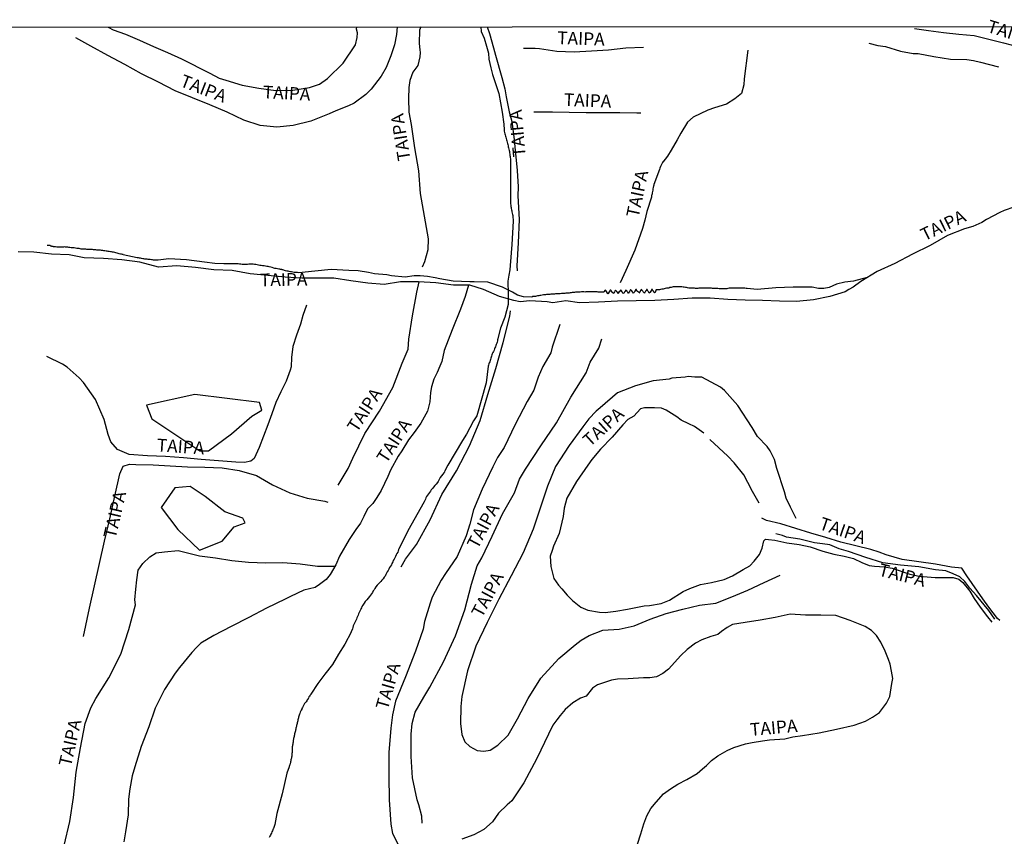
# Model space of a CAD drawing. Units: millimetres. Extents: x 190346 to 192761, y 1682605 to 1685379.
# Drawn here: x 191390 to 191584, y 1684110 to 1684271 of the extents above; entities that cross this region are included whole.
import ezdxf
from ezdxf.enums import TextEntityAlignment as Align

# ---------------------------------------------------------------- set-up
doc = ezdxf.new("R2010")
doc.units = ezdxf.units.MM
for name, color, linetype in [('V-BANHADO', 102, 'Continuous'), ('V-NOME_DOS_LOGRADOUROS', 2, 'Continuous'), ('V-REFERENCIA', 75, 'Continuous'), ('V-VALETA', 170, 'Continuous'), ('X-LIMITE_1000', 7, 'Continuous')]:
    doc.layers.add(name, color=color, linetype=linetype)

msp = doc.modelspace()

# ---------------------------------------------------------------- linework, layer by layer
at = {"layer": 'V-BANHADO'}
for points in [[(191427.2, 1684185.76), (191431.71, 1684189.13), (191435.74, 1684192.58), (191437.72, 1684193.8), (191437.24, 1684195.26), (191424.52, 1684196.87), (191415.03, 1684194.72), (191416.02, 1684192.04), (191425.5, 1684185.76), (191427.19, 1684185.76)], [(191425.44, 1684166.21), (191429.91, 1684168), (191432.27, 1684170.8), (191434.4, 1684171.61), (191433.94, 1684172.49), (191430.44, 1684173.75), (191426.57, 1684176.77), (191423.6, 1684178.76), (191420.56, 1684178.46), (191417.9, 1684174.63), (191421.17, 1684170.28), (191425.44, 1684166.21)]]:
    msp.add_lwpolyline(points, close=True, dxfattribs=at)
at = {"layer": 'V-REFERENCIA'}
for points in [[(191464.3, 1684269.2), (191464.17, 1684267.71), (191463.76, 1684265.67), (191463.08, 1684263.5), (191462.17, 1684261.21), (191461.16, 1684259.49), (191459.2, 1684256.97), (191458.17, 1684255.9), (191455.86, 1684254.21), (191454.77, 1684253.65), (191452.25, 1684252.71), (191450.92, 1684252.09), (191447.34, 1684250.62), (191443.87, 1684249.79), (191440.62, 1684249.46), (191437.37, 1684249.77), (191434.14, 1684250.82), (191430.89, 1684252.43), (191427.49, 1684253.86), (191424.07, 1684255.22), (191420.65, 1684256.63), (191417.35, 1684258.3), (191414.05, 1684259.97), (191410.75, 1684261.8), (191407.41, 1684263.6), (191404.07, 1684265.4), (191401.1, 1684267.05)], [(191407.44, 1684269.15), (191408.43, 1684268.62), (191410.85, 1684267.77), (191413.61, 1684266.59), (191416.37, 1684265.36), (191419.13, 1684264.13), (191421.91, 1684262.93), (191427.43, 1684260.06), (191429.31, 1684259.08), (191430.62, 1684258.7), (191433.81, 1684257.7), (191437.13, 1684257.12), (191440.45, 1684256.7), (191443.77, 1684256.77), (191447.09, 1684257.28), (191449.01, 1684257.9), (191450.58, 1684259.06), (191453.68, 1684262.07), (191456.14, 1684265.68), (191456.46, 1684267.11), (191456.49, 1684268.05), (191456.32, 1684268.76), (191456.36, 1684269.23)], [(191468.94, 1684269.21), (191468.73, 1684268.58), (191468.62, 1684265.93), (191468.77, 1684264.68), (191468.86, 1684264.15), (191468.76, 1684263.28), (191468.35, 1684261.59), (191467.41, 1684260.27), (191466.82, 1684258.67), (191466.58, 1684257.28), (191466.54, 1684255.1), (191466.64, 1684252.4), (191467.04, 1684249.99), (191467.7, 1684245.38), (191468.53, 1684240.9), (191468.84, 1684236.4), (191469.65, 1684231.96), (191470.43, 1684227.5), (191470.35, 1684225.34), (191469.69, 1684222.95), (191469.21, 1684221.92)], [(191482.04, 1684269.23), (191482.5, 1684267.9), (191483.27, 1684265.09), (191483.67, 1684263.64), (191484.9, 1684259.27), (191485.49, 1684257), (191485.73, 1684255.46), (191486.32, 1684252.47), (191486.84, 1684250.58), (191487.32, 1684247.03), (191487.47, 1684245.59), (191487.89, 1684240.95), (191488.12, 1684237.7), (191488.07, 1684235.96), (191488.29, 1684231.26), (191488.13, 1684226.69), (191487.88, 1684222.16), (191487.93, 1684221.2)], [(191566.08, 1684268.87), (191568.81, 1684268.5), (191571.81, 1684268.1), (191574.81, 1684267.79), (191577.81, 1684267.48), (191583.62, 1684266.07), (191586.64, 1684265.29), (191589.45, 1684265.11), (191590.78, 1684265.25), (191592.93, 1684266.47), (191594.82, 1684267.23), (191596.56, 1684267.27), (191597.5, 1684267.45), (191599.99, 1684268.41), (191601.49, 1684269.32)], [(191489.19, 1684265), (191491.43, 1684265.04), (191492.34, 1684264.96), (191495.75, 1684264.45), (191499.14, 1684264.27), (191502.53, 1684264.49), (191505.92, 1684264.71), (191509.33, 1684265.07), (191512.77, 1684265.2)], [(191533.33, 1684264.6), (191532.61, 1684258.95), (191532.48, 1684257.8), (191532.03, 1684256.11), (191530.75, 1684255.02), (191529.08, 1684254), (191526.77, 1684253.27), (191525.46, 1684252.78), (191522.53, 1684251.4), (191521.46, 1684250.44), (191520.13, 1684248.31), (191519.38, 1684247), (191518.19, 1684244.91), (191517.5, 1684243.78), (191516.58, 1684242.6), (191516.55, 1684242.62), (191516.38, 1684242.26), (191516.25, 1684242), (191516.12, 1684241.7), (191515.99, 1684241.4), (191515.91, 1684241.1), (191514.79, 1684238.18), (191514.82, 1684238.09), (191514.78, 1684237.98), (191514.76, 1684237.9), (191514.69, 1684237.6), (191514.63, 1684237.34), (191514.58, 1684237.04), (191514.52, 1684236.79), (191514.5, 1684236.53), (191514.5, 1684236.44), (191514.48, 1684236.29), (191514.43, 1684236.27), (191514.39, 1684236.16), (191514.37, 1684236.02), (191514.33, 1684235.72), (191513.41, 1684232.84), (191513.03, 1684231.19), (191512.55, 1684229.55), (191511.1, 1684225.23), (191509.32, 1684221.24), (191508.19, 1684218.84)], [(191557.13, 1684266), (191558.85, 1684265.51), (191560.35, 1684265.35), (191563.31, 1684264.39), (191565.84, 1684263.94), (191566.79, 1684263.97), (191569.88, 1684263.37), (191573.18, 1684262.83), (191576.4, 1684262.76), (191577.68, 1684262.58), (191579.1, 1684262.27), (191582.6, 1684261.33)], [(191491.22, 1684252.45), (191494.85, 1684252.47), (191498.16, 1684252.42), (191501.47, 1684252.37), (191504.8, 1684252.37), (191508.13, 1684252.32), (191511.48, 1684252.3), (191512.27, 1684252.28)], [(191585.64, 1684233.7), (191583.71, 1684233.06), (191582.86, 1684232.65), (191580.27, 1684231.29), (191579.35, 1684230.69), (191577.58, 1684229.93), (191575.9, 1684229.45), (191572.56, 1684228.12), (191569.14, 1684226.19), (191565.69, 1684224.48), (191562.24, 1684222.63), (191558.75, 1684221.09), (191555.5, 1684219.09), (191554.05, 1684217.96), (191553.15, 1684217.51), (191552.46, 1684217.04), (191549.46, 1684216.15), (191546.21, 1684215.51), (191542.89, 1684215.16), (191539.55, 1684215.23), (191536.21, 1684215.38), (191532.78, 1684215.43), (191529.35, 1684215.52), (191525.9, 1684215.83), (191522.35, 1684215.79), (191518.71, 1684215.55), (191515.03, 1684215.33), (191511.35, 1684215.29), (191507.67, 1684215.25), (191503.95, 1684215.01), (191500.2, 1684214.9), (191497.52, 1684215.28), (191494.97, 1684214.88), (191493.84, 1684215.08), (191490.44, 1684215.26), (191488.49, 1684215.08), (191487.29, 1684215.33), (191484.46, 1684216.15), (191481.33, 1684217.51), (191478.63, 1684218.38), (191475.38, 1684218.4), (191471.95, 1684218.8), (191468.52, 1684219), (191464.99, 1684219.05), (191461.76, 1684218.52), (191458.55, 1684218.76), (191455.21, 1684219.25), (191451.87, 1684219.74), (191448.7, 1684219.72), (191445.53, 1684219.77), (191442.25, 1684219.97), (191438.85, 1684220.28), (191435.4, 1684220.61), (191431.83, 1684221.28), (191428.23, 1684221.39), (191424.63, 1684221.84), (191420.99, 1684222.15), (191417.39, 1684221.88), (191413.69, 1684222.9), (191410.12, 1684223.34), (191406.52, 1684223.59), (191402.75, 1684223.77), (191399.78, 1684224.37), (191396.31, 1684224.46), (191392.82, 1684224.84), (191389.78, 1684224.93)], [(191478.37, 1684218.39), (191477.68, 1684216.13), (191476.76, 1684213.66), (191475.16, 1684209.58), (191473.57, 1684205.5), (191473.13, 1684203.37), (191472.73, 1684202.41), (191472.19, 1684201.2), (191471.52, 1684199.85), (191471.09, 1684198.36), (191470.85, 1684197.25), (191470.75, 1684195.41), (191470.28, 1684193.57), (191468.96, 1684191.2), (191467.64, 1684189.37), (191466.54, 1684187.93), (191465.25, 1684185.78), (191464.53, 1684184.69), (191462.98, 1684181.96), (191462.46, 1684180.74), (191461.19, 1684177.97), (191460.33, 1684176.59), (191459.51, 1684175.39), (191458.5, 1684174.35), (191457.75, 1684172.82), (191457.08, 1684171.51), (191456.16, 1684170.29), (191454.87, 1684168.31), (191452.97, 1684165.03), (191452.23, 1684163.34), (191451.15, 1684161.43), (191450.36, 1684160.43), (191449.03, 1684159.48), (191448.16, 1684158.84), (191445.98, 1684158.35), (191443.32, 1684157.08), (191442.31, 1684156.58), (191438.64, 1684154.81), (191435.16, 1684152.94), (191431.68, 1684151.19), (191428.26, 1684149.39), (191425.68, 1684147.92), (191424.85, 1684147.08), (191423.94, 1684146.06), (191421.5, 1684143.15), (191420.61, 1684142.04), (191418.53, 1684138.82), (191416.7, 1684135.09), (191415.47, 1684131.43), (191413.96, 1684127.57), (191412.69, 1684123.58), (191412.17, 1684121.8), (191411.69, 1684119.25), (191411.44, 1684117.19), (191411.4, 1684114.12), (191410.85, 1684110.77), (191410.51, 1684108.84)], [(191452.73, 1684179.03), (191454.7, 1684182.28), (191455.62, 1684184.3), (191457.97, 1684189.17), (191460.81, 1684193.6), (191463.43, 1684198.23), (191465.28, 1684203.04), (191466.45, 1684205.75), (191466.6, 1684207.71), (191467.32, 1684212.31), (191468.17, 1684217), (191468.64, 1684219)], [(191446.45, 1684214.44), (191445.76, 1684212.42), (191445.27, 1684210.69), (191444.54, 1684208.5), (191443.81, 1684206.27), (191443.53, 1684204.13), (191443.44, 1684202.31), (191443.25, 1684201.62), (191442.5, 1684199.49), (191441.44, 1684197.39), (191440.43, 1684195.27), (191439.68, 1684193.07), (191438.85, 1684190.87), (191438.01, 1684188.63), (191437.14, 1684186.41), (191436.15, 1684184.25), (191435.54, 1684183.75), (191434.28, 1684183.5), (191432.58, 1684183.52), (191430.88, 1684183.65), (191425.73, 1684184.05), (191422.28, 1684184.36), (191418.73, 1684184.63), (191415.18, 1684184.81), (191411.61, 1684185.06), (191409.3, 1684186), (191407.97, 1684187.55), (191407.44, 1684188.95), (191406.69, 1684191.93), (191405, 1684195.87), (191402.6, 1684199.21), (191401.77, 1684200.14), (191399.42, 1684202.21), (191398.47, 1684202.81), (191395.41, 1684204.34)], [(191465.11, 1684162.93), (191465.95, 1684164.44), (191468.11, 1684167.33), (191470.78, 1684172.21), (191473.13, 1684177.2), (191476.01, 1684181.81), (191478.52, 1684186.72), (191480.63, 1684191.74), (191482.14, 1684196.86), (191483.74, 1684201.96), (191485.18, 1684207.11), (191486.48, 1684212.26), (191486.64, 1684213.33)], [(191496.34, 1684210.61), (191494.8, 1684206.17), (191494.53, 1684205.02), (191492.98, 1684202.34), (191492.04, 1684200.29), (191491.17, 1684197.69), (191489.91, 1684195.47), (191487.54, 1684190.94), (191485.35, 1684186.39), (191484.06, 1684184.46), (191483.16, 1684182.59), (191481.03, 1684178.24), (191479.35, 1684174.13), (191478.59, 1684171.33), (191477.9, 1684169.03), (191476.11, 1684164.97), (191473.81, 1684161.64), (191473, 1684160.31), (191471.23, 1684156.94), (191470.8, 1684155.81), (191469.72, 1684152.17), (191469.4, 1684150.66), (191467.95, 1684146.36), (191465.97, 1684141.3), (191463.99, 1684136.48), (191463.4, 1684133.84), (191463.08, 1684131.2), (191462.66, 1684126.41), (191462.67, 1684121.73), (191462.72, 1684117.05), (191463.09, 1684112.28), (191463.42, 1684110.48), (191464.98, 1684107.35)], [(191469.26, 1684112.49), (191469.17, 1684113.85), (191468.56, 1684116.07), (191468.24, 1684117.11), (191467.35, 1684121.44), (191467.1, 1684125.59), (191467.07, 1684129.98), (191467.27, 1684132.07), (191467.87, 1684134.31), (191469.59, 1684137.28), (191470.73, 1684139.24), (191473.46, 1684144.21), (191475.81, 1684149.36), (191477.64, 1684154.49), (191478.91, 1684159.51), (191480.08, 1684163.1), (191480.96, 1684164.72), (191483.01, 1684168.96), (191485.01, 1684173.38), (191487.4, 1684177.51), (191488.4, 1684180.19), (191489.57, 1684182.17), (191492.58, 1684186.76), (191495.67, 1684191.27), (191498.48, 1684196.35), (191501.49, 1684201.1), (191502.29, 1684203.21), (191504.01, 1684205.94), (191504.56, 1684207.78)], [(191542.79, 1684172.42), (191541.7, 1684174.66), (191540.83, 1684176.48), (191540.53, 1684177.72), (191538.98, 1684182.31), (191538.56, 1684184.09), (191537.71, 1684185.77), (191537.13, 1684186.62), (191535.23, 1684188.57), (191534.14, 1684190.37), (191531.3, 1684194.7), (191528.72, 1684197.67), (191527.95, 1684198.3), (191524.23, 1684200.23), (191522.85, 1684200.28), (191521.56, 1684200.38), (191520.99, 1684200.27), (191518.32, 1684200.09), (191517.83, 1684199.89), (191514.65, 1684199.53), (191511.19, 1684198.55), (191507.69, 1684197.15), (191504.23, 1684194.2)], [(191504.24, 1684194.21), (191503.47, 1684193.56), (191502.04, 1684192.05), (191500.84, 1684190.5), (191498.13, 1684186.79), (191495.44, 1684182.66), (191493.89, 1684178.8), (191491.05, 1684170.33), (191489.13, 1684165.72), (191486.72, 1684161.15), (191484.29, 1684156.58), (191481.99, 1684151.97), (191479.79, 1684147.35), (191478.15, 1684142.44), (191477.03, 1684137.43), (191476.87, 1684135.45), (191476.8, 1684132.11), (191477.03, 1684129.94), (191477.65, 1684128.52), (191478.63, 1684127.58), (191480.03, 1684126.78), (191481.38, 1684126.67), (191482.63, 1684126.83), (191484.13, 1684127.85), (191486.14, 1684129.79), (191487.96, 1684133.02), (191490.07, 1684137.04), (191492.56, 1684141.04), (191496.12, 1684144.9), (191499.36, 1684147.59), (191500.51, 1684148.48), (191502.11, 1684149.43), (191504.8, 1684150.45), (191507.98, 1684150.7), (191510.95, 1684151.32), (191514.09, 1684152.63), (191517.23, 1684153.72), (191520.5, 1684154.63), (191523.77, 1684155.41), (191526.99, 1684155.77), (191530.15, 1684157.06), (191533.31, 1684158.32), (191536.49, 1684159.85), (191539.67, 1684161.31)], [(191524.63, 1684189.23), (191522.83, 1684190.54), (191521.72, 1684191.07), (191520.17, 1684191.78), (191519.3, 1684192.44), (191517.22, 1684193.77), (191516.34, 1684194.14), (191514.93, 1684194.21), (191513, 1684194.22), (191512.19, 1684194.06), (191510.87, 1684192.61), (191509.69, 1684191.92), (191508.68, 1684190.9), (191506.61, 1684188.45), (191504.29, 1684186.12), (191502.59, 1684184.06), (191501.84, 1684182.92), (191499.6, 1684179.7), (191497.71, 1684176.45), (191497.2, 1684174.48), (191496.96, 1684172.85), (191496.21, 1684169.49), (191495.04, 1684166.99), (191494.78, 1684166.18), (191494.41, 1684165.01), (191494.53, 1684162.99), (191495.16, 1684160.64), (191496.05, 1684159.31), (191496.71, 1684158.61), (191497.74, 1684157.34), (191498.78, 1684156.3), (191500.46, 1684155.03), (191501.83, 1684154.4), (191504.14, 1684153.99), (191505.24, 1684153.96), (191507.35, 1684154.19), (191509.65, 1684154.59), (191512.88, 1684155.28), (191513.93, 1684155.35), (191516.27, 1684155.71), (191517.92, 1684156.37), (191520.55, 1684158.05), (191521.91, 1684158.65), (191523.96, 1684159.44), (191526.16, 1684159.84), (191528.63, 1684160.45), (191530.31, 1684161.19), (191532.39, 1684162.41), (191533.67, 1684163.12), (191534.54, 1684164.06), (191535.57, 1684165.33), (191536.12, 1684166.62), (191536.44, 1684168.07), (191536.75, 1684168.35), (191537.35, 1684168.32), (191538.58, 1684168.17), (191541, 1684167.64), (191543.38, 1684167.31), (191545.59, 1684166.9), (191548.03, 1684166.04), (191550.19, 1684165.43), (191552.26, 1684165.02), (191554.11, 1684164.56), (191555.75, 1684163.78), (191557.14, 1684163.17), (191558.25, 1684163.04), (191560.16, 1684162.92), (191561.71, 1684162.66), (191565.15, 1684161.49), (191567.01, 1684161.11), (191570.14, 1684160.86), (191571.76, 1684160.83), (191573.68, 1684160.86), (191574.78, 1684160.5), (191575.62, 1684159.87), (191576.97, 1684158.14), (191577.83, 1684156.7), (191578.98, 1684154.97), (191580.45, 1684153.09), (191581.33, 1684152.05)], [(191535.52, 1684175.45), (191534.21, 1684177.73), (191533.29, 1684179.51), (191532.54, 1684181.02), (191530.62, 1684183.41), (191529.34, 1684184.7), (191525.84, 1684188.01)], [(191402.64, 1684149.2), (191403.82, 1684154.79), (191404.77, 1684159.19), (191405.76, 1684163.59), (191406.76, 1684167.99), (191407.76, 1684172.41), (191408.76, 1684176.83), (191409.76, 1684181.25), (191410.43, 1684182.76), (191411.63, 1684183.12), (191412.9, 1684183.05), (191416.31, 1684183), (191419.68, 1684182.8), (191423.05, 1684182.6), (191426.49, 1684182.58), (191429.91, 1684182.4), (191433.26, 1684181.91), (191436.61, 1684180.91), (191439.79, 1684179.06), (191443.2, 1684177.5), (191446.61, 1684176.45), (191450.07, 1684175.89), (191450.68, 1684175.69)], [(191582.9, 1684152.39), (191582.41, 1684152.74), (191580.74, 1684155.02), (191579.54, 1684156.62), (191576.36, 1684161.15), (191575.39, 1684162.64), (191573.37, 1684162.88), (191570.23, 1684163.48), (191566.96, 1684163.9), (191563.69, 1684164.36), (191560.53, 1684165.29), (191559.15, 1684165.85), (191557.52, 1684166.36), (191554.56, 1684167.07), (191551.6, 1684167.78), (191548.64, 1684168.69), (191545.7, 1684169.55), (191542.76, 1684170.46), (191539.82, 1684171.39), (191536.96, 1684172.08), (191536.05, 1684172.5)], [(191398.83, 1684108.1), (191399.95, 1684112.83), (191400.62, 1684117.53), (191401.17, 1684122.54), (191402.01, 1684127.31), (191402.92, 1684132.1), (191404.06, 1684135.16), (191405.01, 1684137.03), (191407.61, 1684141.09), (191409.95, 1684145.73), (191411.52, 1684150.61), (191412.82, 1684155.47), (191412.7, 1684156.47), (191412.92, 1684158.53), (191413.13, 1684160.38), (191413.38, 1684162.31), (191414.25, 1684163.6), (191415.64, 1684164.93), (191416.93, 1684165.68), (191418.56, 1684165.91), (191421.2, 1684166.15), (191422.02, 1684165.96), (191425.43, 1684165.12), (191428.57, 1684164.68), (191431.81, 1684164.17), (191435.1, 1684163.86), (191438.45, 1684163.75), (191441.84, 1684163.77), (191445.23, 1684163.55), (191448.62, 1684163.09), (191452.08, 1684163.07)], [(191511.57, 1684108.36), (191512.22, 1684110.36), (191512.86, 1684112.35), (191513.43, 1684113.95), (191514.22, 1684115.37), (191515.27, 1684116.65), (191516.74, 1684118.25), (191518.06, 1684119.27), (191519.55, 1684120.13), (191521.32, 1684121.11), (191523.3, 1684122.29), (191524.41, 1684123.17), (191525.17, 1684123.83), (191526.18, 1684124.83), (191527.4, 1684125.75), (191529.25, 1684126.77), (191530.56, 1684127.35), (191532.84, 1684128.08), (191534.17, 1684128.39), (191536.21, 1684128.72), (191537.56, 1684128.86), (191540.57, 1684129.11), (191542.14, 1684129.51), (191544.07, 1684129.75), (191547.36, 1684130.24), (191550.75, 1684130.97), (191554.19, 1684131.75), (191556.43, 1684132.53), (191557.84, 1684133.32), (191559.2, 1684134.25), (191560.61, 1684136.11), (191561.24, 1684137.4), (191561.65, 1684139.95), (191561.83, 1684140.95), (191561.58, 1684142.43), (191561.27, 1684143.75), (191560.98, 1684144.71), (191560.32, 1684146.35), (191559.48, 1684148.12), (191558.59, 1684149.45), (191557.63, 1684150.38), (191556.36, 1684151.2), (191553.4, 1684152.38), (191550.63, 1684153.34), (191547.66, 1684153.45), (191544.67, 1684153.45), (191541.6, 1684153.65), (191538.7, 1684152.96), (191535.74, 1684152.41), (191532.78, 1684152.01), (191530.31, 1684151.61), (191529.26, 1684150.97), (191528.09, 1684150.21), (191527.43, 1684149.59), (191526.04, 1684149.2), (191524.23, 1684148.54), (191523.03, 1684147.94), (191521.39, 1684146.67), (191520.15, 1684145.5), (191517.68, 1684142.82), (191516.58, 1684141.95), (191515.33, 1684141.29), (191514, 1684141.06), (191512.76, 1684141.11), (191509.75, 1684140.91), (191507.64, 1684140.82), (191506.51, 1684140.62), (191503.72, 1684139.71), (191502.73, 1684139.04), (191501.48, 1684137.49), (191500.39, 1684137.07), (191498.84, 1684136.2), (191497.38, 1684134.89), (191496.38, 1684133.69), (191496.38, 1684133.69), (191495.72, 1684132.81), (191494.97, 1684131.78), (191494.11, 1684129.98), (191491.77, 1684125.21), (191489.25, 1684120.44), (191486.84, 1684116.91), (191485.98, 1684116.09), (191484.28, 1684114.43), (191483.1, 1684112.74), (191481.35, 1684111.27), (191479.41, 1684110.17), (191477.04, 1684109.33)]]:
    msp.add_lwpolyline(points, dxfattribs=at)
at = {"layer": 'V-VALETA'}
for points in [[(191480.75, 1684269.21), (191480.87, 1684268.28), (191481.4, 1684266.95), (191481.89, 1684265.4), (191482.27, 1684264.04), (191482.34, 1684262.86), (191482.75, 1684261.17), (191483.1, 1684259.84), (191484.34, 1684256.12), (191484.98, 1684252.42), (191485.29, 1684250.04), (191485.35, 1684248.92), (191485.34, 1684248.79), (191485.38, 1684248.66), (191485.43, 1684248.41), (191485.49, 1684248.15), (191485.55, 1684247.94), (191485.62, 1684247.68), (191485.68, 1684247.47), (191485.75, 1684247.25), (191485.81, 1684247), (191485.88, 1684246.78), (191485.94, 1684246.53), (191486, 1684246.27), (191486.07, 1684246.06), (191486.13, 1684245.8), (191486.17, 1684245.59), (191486.22, 1684245.37), (191486.28, 1684245.12), (191486.32, 1684244.9), (191486.39, 1684244.65), (191486.41, 1684244.39), (191486.45, 1684244.18), (191486.5, 1684243.92), (191486.54, 1684243.71), (191486.56, 1684243.49), (191486.58, 1684243.24), (191486.6, 1684243.02), (191486.62, 1684242.77), (191486.62, 1684242.51), (191486.62, 1684242.3), (191486.6, 1684242.04), (191486.58, 1684241.83), (191486.58, 1684241.61), (191486.58, 1684241.36), (191486.58, 1684241.14), (191486.58, 1684240.89), (191486.58, 1684240.67), (191486.58, 1684240.42), (191486.58, 1684240.16), (191486.58, 1684239.95), (191486.58, 1684239.73), (191486.58, 1684239.48), (191486.58, 1684239.27), (191486.58, 1684239.05), (191486.58, 1684238.8), (191486.58, 1684238.58), (191486.58, 1684238.33), (191486.6, 1684238.07), (191486.58, 1684237.86), (191486.58, 1684237.6), (191486.58, 1684237.39), (191486.6, 1684237.17), (191486.62, 1684236.92), (191486.62, 1684236.7), (191486.62, 1684236.45), (191486.62, 1684236.19), (191486.62, 1684235.98), (191486.62, 1684235.72), (191486.62, 1684235.51), (191486.6, 1684235.29), (191486.6, 1684235.08), (191486.62, 1684234.86), (191486.62, 1684234.61), (191486.62, 1684234.35), (191486.67, 1684234.14), (191486.67, 1684233.88), (191486.71, 1684233.67), (191486.75, 1684233.45), (191486.79, 1684233.2), (191486.86, 1684232.99), (191486.88, 1684232.77), (191486.94, 1684232.52), (191486.99, 1684232.3), (191487.05, 1684232.05), (191487.05, 1684232.02)], [(191487.05, 1684232.02), (191487.16, 1684230.99), (191486.89, 1684226.35), (191486.74, 1684224.75), (191486.48, 1684221.37), (191486.26, 1684220.34), (191486.08, 1684219.18), (191486.16, 1684216.68), (191486.17, 1684214.57), (191485.47, 1684212.09), (191484.61, 1684209.88), (191484.15, 1684207.88), (191484.17, 1684207.8), (191484.12, 1684207.8), (191484.08, 1684207.61), (191484.04, 1684207.4), (191483.97, 1684207.18), (191483.89, 1684206.93), (191483.8, 1684206.71), (191483.72, 1684206.5), (191483.63, 1684206.24), (191483.55, 1684206.03), (191483.46, 1684205.81), (191483.38, 1684205.56), (191483.25, 1684205.34), (191483.14, 1684205.09), (191483.03, 1684204.87), (191482.97, 1684204.66), (191482.86, 1684204.4), (191482.8, 1684204.19), (191482.74, 1684203.98), (191482.65, 1684203.72), (191482.59, 1684203.51), (191482.52, 1684203.29), (191482.44, 1684203.08), (191482.37, 1684202.87), (191482.31, 1684202.65), (191482.24, 1684202.44), (191482.23, 1684202.41)], [(191556.77, 1684219.87), (191554.09, 1684219.13), (191552.4, 1684218.93), (191550.75, 1684218.58), (191549.32, 1684217.88), (191548.22, 1684217.68), (191547.18, 1684217.68), (191545.98, 1684217.99), (191542.24, 1684217.97), (191538.8, 1684217.84), (191535.13, 1684217.54), (191533.18, 1684217.69), (191533.15, 1684217.71), (191532.94, 1684217.73), (191532.68, 1684217.75), (191532.47, 1684217.75), (191532.25, 1684217.75), (191532.04, 1684217.77), (191531.83, 1684217.79), (191531.61, 1684217.79), (191531.4, 1684217.79), (191531.19, 1684217.79), (191530.97, 1684217.79), (191530.76, 1684217.79), (191530.54, 1684217.79), (191530.29, 1684217.79), (191530.07, 1684217.79), (191529.86, 1684217.77), (191529.6, 1684217.75), (191529.39, 1684217.71), (191529.18, 1684217.67), (191528.92, 1684217.67), (191528.71, 1684217.67), (191528.49, 1684217.67), (191528.28, 1684217.67), (191528.07, 1684217.67), (191527.85, 1684217.67), (191527.64, 1684217.67), (191527.43, 1684217.71), (191527.21, 1684217.71), (191527, 1684217.71), (191526.79, 1684217.71), (191526.57, 1684217.71), (191526.36, 1684217.73), (191526.14, 1684217.75), (191525.89, 1684217.77), (191525.67, 1684217.79), (191525.46, 1684217.79), (191525.2, 1684217.79), (191524.99, 1684217.79), (191524.78, 1684217.79), (191524.52, 1684217.79), (191524.31, 1684217.75), (191524.09, 1684217.75), (191523.88, 1684217.75), (191523.67, 1684217.75), (191523.45, 1684217.73), (191523.24, 1684217.73), (191523.03, 1684217.73), (191522.81, 1684217.75), (191522.6, 1684217.75), (191522.38, 1684217.77), (191522.13, 1684217.77), (191521.91, 1684217.79), (191521.7, 1684217.79), (191521.45, 1684217.84), (191521.23, 1684217.9), (191521.02, 1684217.94), (191520.76, 1684217.96), (191520.55, 1684217.99), (191520.33, 1684218.01), (191520.12, 1684218.03), (191519.91, 1684218.05), (191519.69, 1684218.07), (191519.48, 1684218.07), (191519.27, 1684218.07), (191519.05, 1684218.07), (191518.84, 1684218.05), (191518.63, 1684218.01), (191518.41, 1684217.96), (191518.2, 1684217.92), (191517.98, 1684217.88), (191517.73, 1684217.81), (191517.51, 1684217.79), (191517.3, 1684217.75), (191517.04, 1684217.69), (191516.83, 1684217.64), (191516.62, 1684217.6), (191516.36, 1684217.56), (191516.15, 1684217.52), (191515.93, 1684217.47), (191515.72, 1684217.45), (191515.51, 1684217.43), (191515.4, 1684217.43), (191515.29, 1684217.45), (191515.18, 1684217.41), (191515.18, 1684217.22), (191515.1, 1684217.09), (191515.08, 1684217.05), (191515.04, 1684216.98), (191515.05, 1684216.92), (191515.05, 1684216.92), (191515.01, 1684216.9), (191514.97, 1684216.83), (191514.82, 1684217), (191514.71, 1684217.18), (191514.52, 1684217.41), (191514.52, 1684217.5), (191514.37, 1684217.54), (191514.33, 1684217.41), (191514.22, 1684217.22), (191514.07, 1684216.96), (191514.07, 1684216.9), (191513.92, 1684216.81), (191513.82, 1684216.96), (191513.71, 1684217.14), (191513.56, 1684217.39), (191513.52, 1684217.5), (191513.39, 1684217.54), (191513.28, 1684217.28), (191513.24, 1684217.28), (191513.2, 1684217.22), (191513.07, 1684216.96), (191513.01, 1684216.92), (191512.94, 1684216.85), (191512.99, 1684216.79), (191512.7, 1684217.05), (191512.64, 1684217.2), (191512.55, 1684217.26), (191512.53, 1684217.3), (191512.39, 1684217.52), (191512.28, 1684217.48), (191512.28, 1684217.35), (191512.19, 1684217.33), (191512.15, 1684217.2), (191512.13, 1684217.13), (191512.08, 1684217.09), (191512.04, 1684217.07), (191512.04, 1684217.01), (191512.02, 1684216.98), (191511.98, 1684216.92), (191511.89, 1684216.88), (191511.89, 1684216.87), (191511.98, 1684216.85), (191511.61, 1684217.14), (191511.53, 1684217.22), (191511.49, 1684217.28), (191511.47, 1684217.33), (191511.45, 1684217.35), (191511.42, 1684217.37), (191511.38, 1684217.5), (191511.25, 1684217.52), (191511.1, 1684217.18), (191510.95, 1684216.92), (191510.78, 1684216.77), (191510.59, 1684217.05), (191510.46, 1684217.26), (191510.29, 1684217.47), (191510.23, 1684217.43), (191510.23, 1684217.39), (191510.14, 1684217.37), (191510.06, 1684217.24), (191510.03, 1684217.09), (191509.99, 1684217), (191509.95, 1684216.96), (191509.91, 1684216.92), (191509.86, 1684216.79), (191509.8, 1684216.77), (191509.67, 1684216.96), (191509.63, 1684217.05), (191509.59, 1684217.16), (191509.52, 1684217.18), (191509.37, 1684217.37), (191509.38, 1684217.39), (191509.38, 1684217.48), (191509.07, 1684217.09), (191508.95, 1684216.88), (191508.93, 1684216.85), (191508.91, 1684216.77), (191508.78, 1684216.75), (191508.73, 1684216.81), (191508.67, 1684216.9), (191508.58, 1684217.05), (191508.45, 1684217.26), (191508.41, 1684217.26), (191508.31, 1684217.46), (191508.07, 1684217.11), (191507.9, 1684216.86), (191507.79, 1684216.75), (191507.71, 1684216.77), (191507.67, 1684216.88), (191508.03, 1684217.03), (191507.6, 1684216.94), (191507.51, 1684217.13), (191507.49, 1684217.16), (191507.47, 1684217.18), (191507.37, 1684217.26), (191507.26, 1684217.39), (191507.2, 1684217.35), (191507.07, 1684217.05), (191506.94, 1684216.84), (191506.9, 1684216.73), (191506.9, 1684216.73), (191506.81, 1684216.71), (191506.73, 1684216.83), (191506.68, 1684216.9), (191506.64, 1684216.98), (191506.62, 1684217.01), (191506.45, 1684217.2), (191506.32, 1684217.37), (191506.21, 1684217.37), (191506.17, 1684217.24), (191506.04, 1684217.03), (191505.85, 1684216.73), (191505.76, 1684216.62), (191505.66, 1684216.79), (191505.53, 1684217.01), (191505.53, 1684217.07), (191505.48, 1684217.09), (191505.42, 1684217.15), (191505.38, 1684217.2), (191505.4, 1684217.26), (191505.25, 1684217.37), (191505, 1684217.03), (191504.99, 1684216.96), (191504.78, 1684216.98), (191504.53, 1684217), (191504.31, 1684217), (191504.1, 1684217.02), (191503.84, 1684217.02), (191503.63, 1684217.07), (191503.42, 1684217.07), (191503.16, 1684217.07), (191502.95, 1684217.07), (191502.73, 1684217.07), (191502.52, 1684217.07), (191502.31, 1684217.07), (191502.09, 1684217.07), (191501.88, 1684217.07), (191501.67, 1684217.07), (191501.45, 1684217.05), (191501.24, 1684217.02), (191501.02, 1684217.05), (191500.77, 1684217.05), (191500.55, 1684217.05), (191500.34, 1684217.02), (191500.08, 1684217), (191499.87, 1684216.98), (191499.66, 1684216.98), (191499.4, 1684216.96), (191499.19, 1684216.94), (191498.97, 1684216.92), (191498.76, 1684216.9), (191498.55, 1684216.87), (191498.33, 1684216.85), (191498.12, 1684216.81), (191497.91, 1684216.81), (191497.69, 1684216.79), (191497.48, 1684216.77), (191497.27, 1684216.75), (191497.05, 1684216.75), (191496.84, 1684216.73), (191496.62, 1684216.7), (191496.37, 1684216.68), (191496.15, 1684216.68), (191495.94, 1684216.68), (191495.68, 1684216.66), (191495.47, 1684216.64), (191495.26, 1684216.62), (191495, 1684216.62), (191494.79, 1684216.62), (191494.57, 1684216.58), (191494.36, 1684216.55), (191494.15, 1684216.55), (191493.93, 1684216.53), (191493.72, 1684216.51), (191493.51, 1684216.49), (191493.29, 1684216.47), (191493.08, 1684216.45), (191492.86, 1684216.4), (191492.61, 1684216.36), (191492.39, 1684216.32), (191492.18, 1684216.28), (191491.92, 1684216.26), (191491.71, 1684216.23), (191491.5, 1684216.17), (191491.24, 1684216.11), (191491.03, 1684216.11), (191490.81, 1684216.02), (191489.2, 1684216.07), (191488, 1684216.4), (191487, 1684216.99), (191485.06, 1684218), (191482.12, 1684218.94), (191479.43, 1684219.05), (191478.6, 1684219.01), (191475.3, 1684219.14), (191472.71, 1684219.62), (191471.81, 1684219.78), (191470.26, 1684220.06), (191468.84, 1684220.22), (191467.67, 1684220.2), (191465.89, 1684219.93), (191465.89, 1684219.93), (191463.2, 1684220.19), (191462.29, 1684220.41), (191459.87, 1684220.59), (191458.65, 1684220.85), (191456.63, 1684221.22), (191454.82, 1684221.27), (191451.3, 1684221.47), (191448.14, 1684221.12), (191444.98, 1684220.81), (191444.72, 1684220.83), (191444.5, 1684220.83), (191444.25, 1684220.87), (191444.03, 1684220.89), (191443.78, 1684220.91), (191443.52, 1684220.96), (191443.31, 1684220.98), (191443.05, 1684221.06), (191442.84, 1684221.1), (191442.63, 1684221.15), (191442.37, 1684221.21), (191441.8, 1684221.37), (191441.77, 1684221.38), (191441.64, 1684221.4), (191441.6, 1684221.43), (191441.47, 1684221.45), (191441.34, 1684221.47), (191441.26, 1684221.49), (191441.04, 1684221.53), (191440.79, 1684221.6), (191440.53, 1684221.64), (191440.28, 1684221.68), (191440.02, 1684221.74), (191439.72, 1684221.85), (191439.46, 1684221.92), (191439.16, 1684221.98), (191438.91, 1684222.02), (191438.65, 1684222.07), (191438.4, 1684222.11), (191438.14, 1684222.15), (191437.84, 1684222.19), (191437.58, 1684222.24), (191437.29, 1684222.26), (191437.03, 1684222.32), (191436.77, 1684222.36), (191436.52, 1684222.41), (191436.26, 1684222.45), (191435.96, 1684222.49), (191435.7, 1684222.49), (191435.41, 1684222.49), (191435.15, 1684222.47), (191434.89, 1684222.43), (191434.64, 1684222.41), (191434.38, 1684222.41), (191434.08, 1684222.41), (191433.82, 1684222.45), (191433.53, 1684222.49), (191433.27, 1684222.49), (191433.01, 1684222.54), (191432.76, 1684222.54), (191432.5, 1684222.58), (191432.18, 1684222.56), (191430.19, 1684222.59), (191428.45, 1684222.66), (191426.43, 1684222.92), (191422.86, 1684223.34), (191419.42, 1684223.58), (191417.27, 1684223.27), (191416.62, 1684223.27), (191416.39, 1684223.3), (191416.18, 1684223.35), (191415.97, 1684223.35), (191415.75, 1684223.39), (191415.54, 1684223.39), (191415.33, 1684223.43), (191415.11, 1684223.46), (191414.9, 1684223.48), (191414.69, 1684223.5), (191414.47, 1684223.52), (191414.26, 1684223.56), (191414.04, 1684223.6), (191413.83, 1684223.65), (191413.62, 1684223.69), (191413.4, 1684223.73), (191413.19, 1684223.77), (191410.38, 1684224.34), (191410.39, 1684224.39), (191410.28, 1684224.42), (191410.11, 1684224.46), (191409.9, 1684224.5), (191409.64, 1684224.54), (191409.43, 1684224.61), (191409.22, 1684224.67), (191408.96, 1684224.76), (191408.75, 1684224.8), (191408.53, 1684224.84), (191408.32, 1684224.89), (191408.11, 1684224.93), (191407.89, 1684224.93), (191407.68, 1684224.97), (191407.47, 1684225.01), (191407.47, 1684225.01), (191407.25, 1684225.06), (191407.04, 1684225.08), (191406.83, 1684225.1), (191406.61, 1684225.14), (191406.4, 1684225.18), (191406.18, 1684225.18), (191405.93, 1684225.23), (191405.71, 1684225.23), (191405.5, 1684225.27), (191405.24, 1684225.27), (191405.03, 1684225.29), (191404.86, 1684225.29), (191404.82, 1684225.29), (191404.56, 1684225.31), (191404.35, 1684225.36), (191404.13, 1684225.36), (191403.92, 1684225.36), (191403.71, 1684225.36), (191403.49, 1684225.4), (191403.28, 1684225.4), (191403.07, 1684225.44), (191402.85, 1684225.44), (191402.64, 1684225.44), (191402.42, 1684225.46), (191402.17, 1684225.48), (191401.95, 1684225.53), (191401.74, 1684225.57), (191401.49, 1684225.61), (191401.27, 1684225.61), (191401.06, 1684225.65), (191400.8, 1684225.7), (191400.59, 1684225.7), (191400.37, 1684225.72), (191400.16, 1684225.74), (191399.95, 1684225.78), (191399.73, 1684225.78), (191399.52, 1684225.83), (191399.31, 1684225.85), (191399.09, 1684225.87), (191398.88, 1684225.89), (191398.67, 1684225.87), (191398.45, 1684225.87), (191398.24, 1684225.87), (191398.02, 1684225.85), (191397.77, 1684225.87), (191397.55, 1684225.87), (191397.34, 1684225.87), (191397.08, 1684225.89), (191396.87, 1684225.91), (191396.66, 1684225.91), (191396.61, 1684225.95), (191396.42, 1684225.95), (191396.4, 1684226), (191396.34, 1684226), (191396.29, 1684226.02), (191396.19, 1684226.06), (191395.97, 1684226.17), (191395.76, 1684226.17), (191395.55, 1684226.17), (191395.44, 1684226.15)], [(191482.23, 1684202.41), (191481.8, 1684199.17), (191479.98, 1684192.64), (191479.34, 1684191.65), (191478.58, 1684190.3), (191477.98, 1684189.05), (191477.14, 1684187.82), (191474.3, 1684182.96), (191473.64, 1684181.71), (191473.66, 1684181.65), (191473.6, 1684181.59), (191473.58, 1684181.52), (191473.49, 1684181.42), (191473.27, 1684181.16), (191473.02, 1684180.86), (191472.78, 1684180.52), (191472.65, 1684180.27), (191472.53, 1684180.01), (191472.4, 1684179.75), (191472.23, 1684179.5), (191472.01, 1684179.22), (191471.74, 1684178.92), (191471.44, 1684178.6), (191471.24, 1684178.35), (191471.03, 1684178.09), (191470.86, 1684177.83), (191470.65, 1684177.58), (191470.47, 1684177.32), (191470.3, 1684177.06), (191470.11, 1684176.76), (191469.96, 1684176.51), (191469.86, 1684176.25), (191469.75, 1684176), (191469.64, 1684175.74), (191469.63, 1684175.71)], [(191469.64, 1684175.74), (191466.42, 1684170.01), (191464.61, 1684166.38), (191464.6, 1684166.34), (191464.58, 1684166.21), (191464.54, 1684166.08), (191464.45, 1684165.83), (191464.26, 1684165.53), (191464.11, 1684165.27), (191463.98, 1684164.97), (191463.83, 1684164.72), (191463.72, 1684164.46), (191463.56, 1684164.16), (191463.43, 1684163.91), (191463.28, 1684163.61), (191463.17, 1684163.35), (191462.98, 1684163.05), (191462.83, 1684162.79), (191462.68, 1684162.5), (191462.55, 1684162.24), (191462.36, 1684161.98), (191462.19, 1684161.68), (191462.06, 1684161.43), (191461.95, 1684161.13), (191461.76, 1684160.87), (191461.53, 1684160.57), (191461.33, 1684160.32), (191461.12, 1684160.08), (191460.82, 1684159.78), (191460.59, 1684159.54), (191460.39, 1684159.31), (191460.14, 1684158.99), (191459.92, 1684158.69), (191459.79, 1684158.44), (191459.6, 1684158.18), (191459.43, 1684157.88), (191459.24, 1684157.63), (191459.05, 1684157.33), (191458.85, 1684157.07), (191458.62, 1684156.79), (191458.32, 1684156.45), (191458.04, 1684156.11), (191457.79, 1684155.77), (191457.53, 1684155.4), (191457.38, 1684155.15), (191457.28, 1684154.85), (191457.19, 1684154.67), (191457.15, 1684154.59), (191456.97, 1684154.21), (191456.85, 1684153.95), (191456.74, 1684153.7), (191456.61, 1684153.44), (191456.51, 1684153.18), (191456.4, 1684152.88), (191456.29, 1684152.63), (191456.18, 1684152.37), (191456.08, 1684152.11), (191455.95, 1684151.86), (191455.82, 1684151.56), (191455.69, 1684151.3), (191455.59, 1684151), (191455.5, 1684150.75), (191455.29, 1684150.11), (191455.29, 1684150.1)], [(191581.92, 1684152.61), (191580.71, 1684154.32), (191578.27, 1684157.32), (191576.98, 1684158.76), (191576.01, 1684160.03), (191574.98, 1684160.97), (191573.68, 1684161.56), (191572.27, 1684162.13), (191570.23, 1684162.33), (191566.93, 1684162.94), (191563.35, 1684163.24), (191559.84, 1684163.72), (191556.49, 1684164.77), (191553.08, 1684165.95), (191551.27, 1684166.48), (191549.4, 1684167.24), (191548.01, 1684167.48), (191546.41, 1684167.65), (191543.55, 1684168.37), (191540.88, 1684168.78), (191540.12, 1684169.13), (191538.84, 1684169.41)], [(191455.29, 1684150.1), (191454.01, 1684147.73), (191452.8, 1684145.73), (191451.61, 1684143.73), (191450.09, 1684141.82), (191448.72, 1684139.95), (191447.36, 1684137.88), (191447.32, 1684137.82), (191447.28, 1684137.72), (191447.23, 1684137.69), (191447.15, 1684137.59), (191447.11, 1684137.5), (191446.96, 1684137.33), (191446.89, 1684137.12), (191446.79, 1684136.97), (191446.76, 1684136.97), (191446.72, 1684136.8), (191446.62, 1684136.75), (191446.6, 1684136.69), (191446.57, 1684136.67), (191446.53, 1684136.58), (191446.4, 1684136.39), (191446.21, 1684136.2), (191446.08, 1684136.01), (191445.97, 1684135.8), (191445.87, 1684135.62), (191445.74, 1684135.41), (191445.68, 1684135.24), (191445.59, 1684135.07), (191445.53, 1684134.9), (191445.42, 1684134.7), (191445.33, 1684134.47), (191445.23, 1684134.3), (191445.14, 1684134.09), (191445.08, 1684133.92), (191445.01, 1684133.74), (191444.97, 1684133.53), (191444.93, 1684133.36), (191444.88, 1684133.19), (191444.84, 1684133.02), (191444.8, 1684132.8), (191444.76, 1684132.63), (191444.72, 1684132.46), (191444.65, 1684132.25), (191444.61, 1684132.08), (191444.56, 1684131.91), (191444.5, 1684131.74), (191444.48, 1684131.52), (191444.44, 1684131.35), (191444.41, 1684131.18), (191444.35, 1684130.97), (191444.33, 1684130.8), (191444.29, 1684130.63), (191444.24, 1684130.46), (191444.18, 1684130.24), (191444.14, 1684130.07), (191444.12, 1684129.9), (191444.07, 1684129.69), (191444.03, 1684129.52), (191443.99, 1684129.34), (191443.95, 1684129.13), (191443.9, 1684128.96), (191443.88, 1684128.79), (191443.88, 1684128.62), (191443.86, 1684128.4), (191443.82, 1684128.23), (191443.8, 1684128.06), (191443.75, 1684127.85), (191443.71, 1684127.68), (191443.69, 1684127.51), (191443.69, 1684127.34), (191443.67, 1684127.12), (191443.67, 1684126.95), (191443.67, 1684126.74), (191443.65, 1684126.57), (191443.63, 1684126.4), (191443.61, 1684126.23), (191443.61, 1684126.05), (191443.58, 1684125.84), (191443.58, 1684125.67), (191443.54, 1684125.5), (191443.5, 1684125.29), (191443.45, 1684125.12), (191443.41, 1684124.94), (191443.37, 1684124.73), (191443.35, 1684124.56), (191443.3, 1684124.39), (191443.26, 1684124.22), (191443.18, 1684124), (191443.16, 1684123.9), (191443.13, 1684123.83), (191443.09, 1684123.66), (191443.06, 1684123.56)], [(191443.06, 1684123.56), (191442.59, 1684122.35), (191441.72, 1684118.28), (191440.63, 1684114.37), (191440.24, 1684112.2), (191440, 1684111.43), (191439.91, 1684111.34), (191439.87, 1684111.19), (191439.78, 1684110.97), (191439.69, 1684110.76), (191439.59, 1684110.55), (191439.48, 1684110.33), (191439.38, 1684110.12), (191439.27, 1684109.91), (191439.14, 1684109.69)]]:
    msp.add_lwpolyline(points, dxfattribs=at)
at = {"layer": 'X-LIMITE_1000'}
msp.add_line((192760.31, 1684270.11), (190347.09, 1684268.27), dxfattribs=at)

# ---------------------------------------------------------------- texts
at = {"layer": 'V-NOME_DOS_LOGRADOUROS'}
for rotation, p in [(343, (191579.95, 1684267.51)), (358, (191495.73, 1684265.05)), (339, (191421.12, 1684256.86)), (357, (191437.8, 1684254.38)), (358, (191497.03, 1684252.86)), (95, (191490.39, 1684243.76)), (99, (191467.73, 1684243.17)), (78, (191512.56, 1684231.37)), (26, (191568.39, 1684226.27)), (1, (191437.34, 1684217.36)), (57, (191457.05, 1684188.8)), (42, (191502.74, 1684185.86)), (57, (191462.85, 1684182.72)), (356, (191416.9, 1684184.91)), (77, (191409.68, 1684168.2)), (62, (191480.82, 1684165.92)), (341, (191546.89, 1684169.7)), (346, (191558.64, 1684160.49)), (62, (191481.68, 1684152.4)), (74, (191463.19, 1684134.44)), (77, (191400.89, 1684123.31)), (5, (191533.9, 1684128.87))]:
    msp.add_text('TAIPA', height=2.5, rotation=rotation, dxfattribs=at).set_placement(p, align=Align.BOTTOM_LEFT)

doc.saveas('drawing.dxf')
